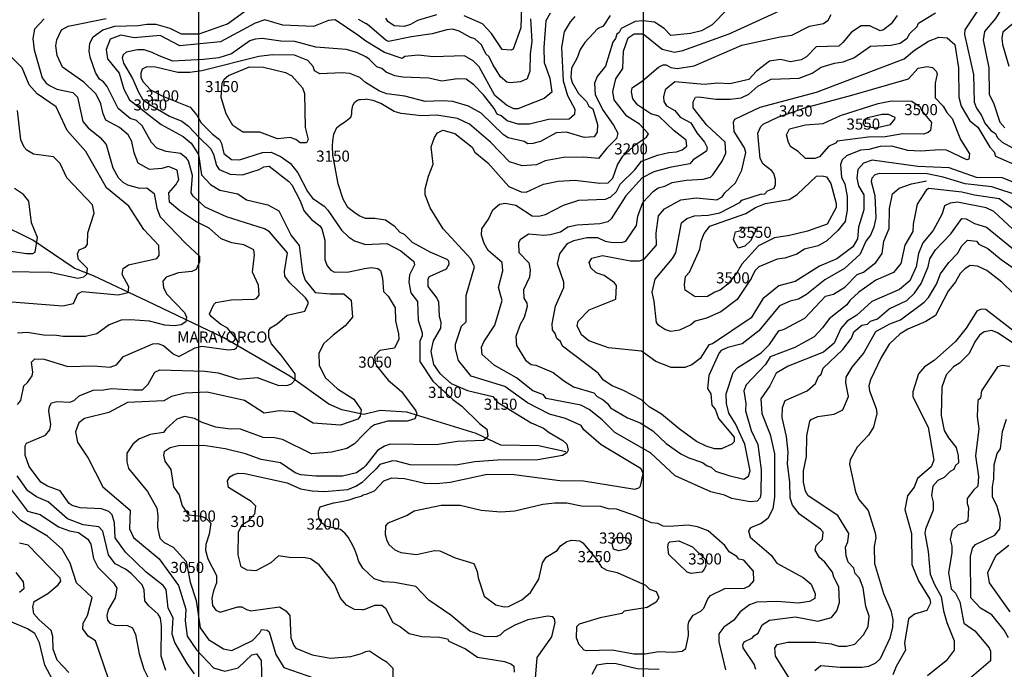
# Model space of a CAD drawing. Units: inches. Extents: x 693560 to 858820, y 9116610 to 9281858.
# Drawn here: x 774396 to 778825, y 9175307 to 9178228 of the extents above; entities that cross this region are included whole.
import ezdxf
from ezdxf.enums import TextEntityAlignment as Align

# ---------------------------------------------------------------- set-up
doc = ezdxf.new("R2010")
doc.units = ezdxf.units.IN
doc.header["$MEASUREMENT"] = 0
for name, color, linetype in [('curvas', 40, 'Continuous'), ('Grillas', 253, 'Continuous'), ('LABEL_CURVAS_SHP', 7, 'Continuous'), ('LABEL_RIOS_SHP', 7, 'Continuous')]:
    doc.layers.add(name, color=color, linetype=linetype)
doc.layers.add('rios', color=140, linetype='Continuous', lineweight=30)

msp = doc.modelspace()

# ---------------------------------------------------------------- linework, layer by layer
at = {"layer": 'curvas', "color": 33}
for points in [[(778862.47, 9178443.42), (778789.08, 9178368.54), (778762.63, 9178357.41), (778647.5, 9178182.72), (778646.56, 9178161.24), (778686.76, 9177981.08), (778688.73, 9177857.17), (778699.13, 9177829.73), (778721.57, 9177796.82), (778737.57, 9177762.8), (778764.03, 9177729.63), (778785.06, 9177715.78), (778794.27, 9177696.26), (778815.48, 9177676.87), (778927.86, 9177616.39)], [(778863.31, 9178342.17), (778821.54, 9178291.47), (778785.19, 9178232.95), (778736.19, 9178174.3), (778729.94, 9178135.54), (778755.02, 9178011.41), (778756.25, 9177892.92), (778778.2, 9177849.98), (778804.11, 9177767.67), (778827.87, 9177742.46)], [(775941.85, 9176090.69), (775954.82, 9176095.02), (775992.32, 9176109.55), (776034.72, 9176154.56), (776069.78, 9176167.49), (776127.63, 9176164.04), (776218.64, 9176144.5), (776271.73, 9176142.24), (776332.4, 9176148.92), (776499.26, 9176184.94), (776620.6, 9176183), (776825.38, 9176155.79), (776931.56, 9176154.92), (777163.12, 9176117.52), (777181.42, 9176122.12), (777188.2, 9176130.54), (777200.27, 9176187.95), (777190.98, 9176208.95), (777011.65, 9176316.74), (776934.39, 9176383.96), (776922.35, 9176403.37), (776851.47, 9176434.02), (776778.99, 9176453.64), (776680.82, 9176505.58), (776578.46, 9176579.09), (776427.6, 9176624.53), (776369.46, 9176695.87), (776356.14, 9176747.7), (776357.05, 9176769.52), (776384.2, 9176849.94), (776404.88, 9176869.67), (776404.14, 9176987.57), (776441.94, 9177116.69), (776426.14, 9177152.42), (776300.87, 9177288.06), (776242.29, 9177382.47), (776220.8, 9177440.23), (776220.53, 9177467.9), (776234.52, 9177524.82), (776256.11, 9177578.1), (776247.07, 9177656.25), (776262.19, 9177698.59), (776276.28, 9177719.21), (776299.77, 9177731.49), (776353.31, 9177716.78), (776431.93, 9177655.51), (776442.92, 9177631.68), (776501.87, 9177584.11), (776596.78, 9177478.2), (776651.24, 9177453.53), (776674.87, 9177451.74), (776752.79, 9177488.49), (776817.8, 9177502.53), (776893.64, 9177506.76), (777006.43, 9177493), (777042.52, 9177495.17), (777063.75, 9177515.76), (777084.84, 9177575.92), (777109.31, 9177613.89), (777171.19, 9177669.61), (777216.08, 9177699.94), (777223.88, 9177715.03), (777184.71, 9177757.65), (777127.89, 9177794.1), (777069.68, 9177867.82), (777064.5, 9177905.76), (777077.94, 9177962.23), (777109.13, 9178008.38), (777112.39, 9178086.56), (777132.52, 9178145.95), (777160.31, 9178164.29), (777200.59, 9178164.97), (777286.42, 9178095.02), (777341.24, 9178082.34), (777378.51, 9178090.24), (777587.18, 9178164.01), (777882.91, 9178299.8)], [(775183, 9175287), (775149, 9175333), (775094, 9175427), (775082, 9175465), (775087, 9175538), (775064, 9175582), (775056, 9175666), (775042, 9175684), (774966, 9175743), (774873, 9175833), (774826, 9175898), (774823, 9175965), (774813, 9176001), (774798, 9176016), (774764, 9176028), (774669, 9176033), (774633, 9176043), (774619, 9176053), (774578, 9176110), (774522, 9176130), (774492, 9176148), (774439, 9176219), (774421, 9176269), (774421, 9176311), (774427, 9176323), (774512, 9176359), (774532, 9176384), (774536, 9176408), (774527, 9176469), (774530, 9176489), (774540, 9176505), (774564, 9176511), (774622, 9176508), (774641, 9176516), (774664, 9176537), (774727, 9176562), (774773, 9176563), (774810, 9176569), (774908, 9176563), (774949, 9176564), (774975, 9176589), (775005, 9176643), (775027, 9176654), (775229, 9176648), (775289, 9176640), (775380, 9176612), (775464, 9176619), (775557, 9176585), (775598, 9176583), (775619, 9176590), (775636, 9176608), (775635, 9176635), (775573, 9176719), (775529, 9176771), (775517, 9176799), (775517, 9176831), (775525, 9176843), (775555, 9176860), (775599, 9176900), (775679, 9176918), (775694, 9176952), (775694, 9176960), (775682, 9176978), (775611, 9177044), (775589, 9177075), (775587, 9177095), (775601, 9177179), (775520, 9177274), (775497, 9177287), (775327, 9177341), (775230, 9177385), (775177, 9177434), (775168, 9177449), (775173, 9177528), (775155, 9177593), (775147, 9177606), (775119, 9177626), (775056, 9177635), (775013, 9177650), (774989, 9177676), (774947, 9177751), (774922, 9177775), (774894, 9177784), (774840, 9177828), (774790, 9177928), (774774, 9177948), (774756, 9177961), (774738, 9177991), (774713, 9178059), (774709, 9178087), (774712, 9178123), (774727, 9178151), (774770, 9178183), (774824, 9178199), (774930, 9178202), (774968, 9178208), (775009, 9178208), (775072, 9178190), (775122, 9178165), (775203, 9178164), (775331, 9178209), (775408, 9178265)], [(777580.29, 9178274.72), (777511.65, 9178205.12), (777463.21, 9178177.97), (777413.53, 9178165.35), (777325.75, 9178156.35), (777294.97, 9178188.41), (777251.17, 9178216.53), (777199.27, 9178223.7), (777164.47, 9178220.13), (777101.33, 9178189.14), (777092.78, 9178171.25), (777081.62, 9178162.27), (777076.93, 9178142.9), (777064.1, 9178127.23), (777031.4, 9178019.75), (776993.1, 9177973.26), (776981.68, 9177943.1), (776984.17, 9177889.6), (777020.93, 9177819.54), (777067.61, 9177753.77), (777085.98, 9177717.91), (777081, 9177693.28), (777037.49, 9177650.68), (776999.44, 9177604.07), (776933.77, 9177609.41), (776842.79, 9177608.74), (776759.94, 9177594.12), (776721.4, 9177574.89), (776656.19, 9177570.25), (776599.05, 9177588.34), (776514.03, 9177677.42), (776419.17, 9177758.5), (776366.18, 9177783.23), (776271.95, 9177798.07), (776203.47, 9177795.58), (776112.48, 9177806.94), (776081.21, 9177815.59), (776021.32, 9177851.7), (775985.81, 9177864.81), (775951.91, 9177870.85)], [(776782.11, 9178257.58), (776763.44, 9178223.17), (776753.96, 9178102.46), (776755.5, 9178035.72), (776780.55, 9177964.48), (776789.35, 9177902.74), (776755.85, 9177874.3), (776637.67, 9177826.9), (776618.71, 9177827.53), (776586.24, 9177843.06), (776533.4, 9177886.64), (776462.54, 9178015.38), (776435.42, 9178043.68), (776396.98, 9178065.8), (776256.56, 9178060.87), (776188.31, 9178069), (776128.89, 9178062.64), (776116.63, 9178053.65), (776037.45, 9178080.6), (775953.38, 9178130.9)], [(776653.87, 9178284.09), (776649.98, 9178190.81), (776615.81, 9178096.06), (776607.44, 9178091.49), (776566.65, 9178094.32), (776517.94, 9178165.9), (776477.44, 9178209.17), (776395.59, 9178245.01)], [(778884.08, 9177362.57), (778801.73, 9177422.4), (778691.14, 9177439.11), (778633.11, 9177453.04), (778485.88, 9177468.52), (778474.17, 9177460.85), (778433.31, 9177398.47), (778415.25, 9177308.77), (778413.22, 9177275.91), (778377.59, 9177214.83), (778359.17, 9177131.79), (778326.04, 9177090.6), (778246.68, 9177057.01), (778170.8, 9177002.38), (778129.88, 9176965.44), (778115.91, 9176945.33), (778037.49, 9176882.98), (778007.73, 9176842.27), (777969.58, 9176802.37), (777882.13, 9176753.86), (777771.52, 9176712), (777751.38, 9176677.6), (777663.89, 9176586.47), (777652.87, 9176559.61), (777662.6, 9176502.15), (777661.21, 9176469.24), (777686.71, 9176380.92), (777715.9, 9176317.86), (777730.97, 9176204.15), (777730.45, 9176097.77), (777726.29, 9176077.2), (777713.87, 9176063.05), (777682.18, 9176059.5), (777599.11, 9176074.44), (777565.91, 9176089.23), (777505.45, 9176105.54), (777345.11, 9176177.09), (777233.02, 9176279.69), (777073.61, 9176371.59), (777016.26, 9176427.87), (776957.76, 9176474.94), (776920.09, 9176494.74), (776763.72, 9176523.82), (776752.12, 9176541.22), (776704.69, 9176559.72), (776631.22, 9176617.42), (776530.38, 9176675.03), (776475.96, 9176722.19), (776474.12, 9176755.04), (776483.41, 9176779.92), (776534.01, 9176854.53), (776566.44, 9176964.6), (776550.16, 9177023.27), (776570.2, 9177098.67), (776565.85, 9177136.09), (776503.87, 9177189.45), (776485.35, 9177222.05), (776472.99, 9177258.66), (776474.61, 9177287.27), (776504.66, 9177330.42), (776524.87, 9177373.34), (776554.26, 9177398.07), (776579.8, 9177403.65), (776627.55, 9177394.51), (776701.65, 9177346.24), (776731.77, 9177344.35), (776761.01, 9177352.11), (776843.02, 9177394.35), (776911.39, 9177415.91), (777031.16, 9177420.8), (777055.91, 9177432.15), (777080.79, 9177455.41), (777097.54, 9177489), (777162.45, 9177552.91), (777192.99, 9177591.38), (777265.41, 9177618.96), (777315.7, 9177631.27), (777351.28, 9177633.63), (777375.6, 9177643.17), (777396.7, 9177658.88), (777394.75, 9177686.32), (777339.43, 9177729.04), (777270.37, 9177794.53), (777234.89, 9177804.27), (777176.33, 9177843.24), (777154.19, 9177872.71), (777148.01, 9177903), (777150.98, 9177921.23), (777197.02, 9177953.3), (777269.35, 9178014.35), (777290.75, 9178024.36), (777304.71, 9178025.64), (777324.94, 9178012.39), (777353.57, 9178008.28), (777429.53, 9178020.41), (777645.06, 9178113.17), (777816.24, 9178151.37), (777869.47, 9178158.29), (777948.93, 9178198.76), (778011.43, 9178210.29), (778032.66, 9178225.35), (778046.34, 9178252.2)], [(778900, 9177433.55), (778768.87, 9177477.05), (778648.75, 9177490.11), (778550.28, 9177520.15), (778477.73, 9177534.4), (778264.15, 9177536.63), (778242.75, 9177531.03), (778229.65, 9177514.82), (778226.67, 9177499.75), (778242.47, 9177437.36), (778246.8, 9177337.71), (778237.45, 9177294.54), (778222.4, 9177258.85), (778201.93, 9177232.16), (778175.89, 9177174.34), (778105.94, 9177108.8), (778017.63, 9177058.58), (777935.85, 9176992.62), (777898.56, 9176971.13), (777862.37, 9176962.7), (777813.87, 9176940.79), (777720.17, 9176828.14), (777646.45, 9176770.54), (777581.17, 9176754.47), (777551.71, 9176739.67), (777543.04, 9176729.33), (777496.12, 9176627.7), (777489.57, 9176569.05), (777504.24, 9176545.13), (777509.23, 9176493.95), (777524.06, 9176475.97), (777539.44, 9176434.28), (777610.58, 9176350.72), (777609.72, 9176330.26), (777598.97, 9176318.74), (777553.55, 9176298.59), (777521.53, 9176297.6), (777483.35, 9176310.33), (777439.9, 9176331.79), (777362.1, 9176387.76), (777282.98, 9176454.2), (777228.05, 9176487.39), (777193.46, 9176518.64), (777112.24, 9176561.25), (777060.98, 9176582.22), (777021.86, 9176607.09), (776997.95, 9176638.5), (776837.29, 9176760.56), (776828.65, 9176780.61), (776812.39, 9176794.37), (776805.29, 9176816.89), (776792.52, 9176833.86), (776791.36, 9176860.55), (776806.3, 9176939.3), (776844.03, 9177023.48), (776843.7, 9177048.25), (776815.6, 9177129.9), (776825.74, 9177174.49), (776860.49, 9177221.68), (776889.25, 9177235.09), (776947.93, 9177249.18), (776994.63, 9177248.25), (777029.63, 9177232.28), (777055.62, 9177227.25), (777103.02, 9177226.8), (777123.06, 9177231.53), (777170.24, 9177302.8), (777176.86, 9177345.02), (777198.73, 9177406.36), (777246.18, 9177455.61), (777268.5, 9177472.14), (777298.77, 9177478.78), (777331.23, 9177496.03), (777394.23, 9177506.59), (777471.05, 9177510.56), (777503.54, 9177520.07), (777514.66, 9177529.88), (777556.16, 9177592.29), (777571.83, 9177627.73), (777568.75, 9177676.77), (777487.59, 9177753.84), (777425.8, 9177831.71), (777425.48, 9177859.36), (777435.64, 9177879.19), (777450.66, 9177881.17), (777526.98, 9177871.14), (777591.57, 9177871.36), (777642.01, 9177876.98), (777676.24, 9177893.6), (777716.29, 9177929.32), (777775.71, 9177959.99), (777902.37, 9177965.83), (777961.08, 9177987.01), (778001.16, 9178014.07), (778061.13, 9178032.86), (778100.19, 9178038.39), (778148.83, 9178057.27), (778223.29, 9178108.95), (778315.12, 9178113.17), (778356.87, 9178123.28), (778387.44, 9178144.57), (778399.51, 9178165.66), (778432.62, 9178197.26), (778439.57, 9178212.43), (778515.58, 9178259.11)], [(774507, 9178232), (774463, 9178185), (774456, 9178143), (774461, 9178092), (774498, 9177967), (774516, 9177943), (774534, 9177930), (774564, 9177915), (774635, 9177901), (774657, 9177880), (774681, 9177771), (774705, 9177742), (774758, 9177699), (774785, 9177667), (774816, 9177562), (774839, 9177518), (774860, 9177498), (774882, 9177485), (774935, 9177471), (774969, 9177472), (775002, 9177446), (775013, 9177380), (775029, 9177341), (775143, 9177221), (775205, 9177165), (775205, 9177139), (775190, 9177105), (775170, 9177095), (775111, 9177089), (775055, 9177070), (775041, 9177052), (775044, 9177023), (775057, 9176996), (775138, 9176912), (775146, 9176890), (775143, 9176870), (775122, 9176856), (775092, 9176852), (775050, 9176854), (774980, 9176872), (774894, 9176879), (774853, 9176877), (774799, 9176856), (774744, 9176816), (774692, 9176803), (774592, 9176803), (774562, 9176808), (774504, 9176810), (774432, 9176821), (774386, 9176818)], [(774387, 9176498), (774401, 9176515), (774415, 9176582), (774432, 9176597), (774453, 9176627), (774455, 9176643), (774450, 9176688), (774464, 9176703), (774506, 9176702), (774613, 9176669), (774729, 9176671), (774803, 9176665), (774832, 9176676), (774864, 9176713), (774995, 9176770), (775018, 9176772), (775043, 9176763), (775087, 9176726), (775112, 9176713), (775185, 9176752), (775216, 9176760), (775336, 9176743), (775362, 9176747), (775372, 9176753), (775378, 9176765), (775377, 9176781), (775369, 9176796), (775330, 9176842), (775301, 9176857), (775257, 9176894), (775250, 9176905), (775269, 9176948), (775278, 9176956), (775348, 9176968), (775450, 9176971), (775461, 9176975), (775474, 9176989), (775470, 9177034), (775443, 9177092), (775452, 9177171), (775449, 9177193), (775405, 9177216), (775350, 9177224), (775302, 9177243), (775248, 9177291), (775188, 9177321), (775116, 9177368), (775071, 9177407), (775067, 9177449), (775099, 9177485), (775112, 9177510), (775105, 9177552), (775066, 9177568), (775036, 9177559), (774980, 9177554), (774930, 9177583), (774912, 9177629), (774901, 9177680), (774884, 9177711), (774846, 9177743), (774784, 9177776), (774772, 9177804), (774762, 9177850), (774740, 9177893), (774685, 9177947), (774589, 9178014), (774565, 9178067), (774559, 9178110), (774564, 9178138), (774585, 9178183), (774614, 9178199), (774786, 9178233)], [(775953, 9178131), (775918, 9178159), (775815, 9178228), (775785, 9178225), (775718, 9178197), (775580, 9178203), (775499, 9178227), (775455, 9178212), (775300, 9178129), (775116, 9178110), (775028, 9178157), (774912, 9178147), (774851, 9178158), (774804, 9178140), (774785, 9178094), (774791, 9178052), (774844, 9177987), (774865, 9177915), (774891, 9177868), (775033, 9177757), (775132, 9177703), (775168, 9177673), (775200, 9177622), (775214, 9177531), (775255, 9177487), (775297, 9177462), (775377, 9177445), (775417, 9177418), (775512, 9177396), (775562, 9177369), (775618, 9177257), (775653, 9177213), (775668, 9177092), (775680, 9177057), (775725, 9177001), (775793, 9176995), (775854, 9176996), (775887, 9176967), (775894, 9176890), (775861, 9176851), (775807, 9176810), (775764, 9176772), (775742, 9176728), (775743, 9176674), (775770, 9176619), (775826, 9176568), (775900, 9176521), (775933, 9176474), (775928, 9176445), (775918, 9176432), (775840, 9176405), (775717, 9176414), (775630, 9176465), (775565, 9176469), (775496, 9176459), (775407, 9176516), (775239, 9176553), (775141, 9176548), (775080, 9176534), (775045, 9176514), (774881, 9176506), (774797, 9176461), (774688, 9176434), (774663, 9176415), (774648, 9176375), (774656, 9176328), (774704, 9176256), (774770, 9176127), (774894, 9176022), (774891, 9175938), (774908, 9175899), (775024, 9175803), (775111, 9175684), (775144, 9175577), (775140, 9175524), (775150, 9175456), (775191, 9175395), (775268, 9175314), (775319, 9175298), (775379, 9175314), (775441, 9175372), (775462, 9175377), (775483, 9175347), (775486, 9175239)], [(775919, 9178230), (775954, 9178211)], [(777051.64, 9178246.9), (777021.46, 9178198.53), (776994.97, 9178186.37), (776938.75, 9178125.61), (776917.3, 9178094.7), (776904.2, 9178057.18), (776877.67, 9178010.26), (776874.96, 9177967.65), (776880.84, 9177946.27), (776910.15, 9177896.56), (776945.87, 9177860.45), (776956.84, 9177839.53), (776974.6, 9177827.33), (776994.9, 9177756.93), (776993.86, 9177722.25), (776979.49, 9177700.78), (776935.11, 9177698.01), (776855.65, 9177722.26), (776809.24, 9177719.2), (776738.94, 9177680.97), (776704.33, 9177670.89), (776682.56, 9177670.56), (776664.85, 9177679.63), (776594.18, 9177696.49), (776571.94, 9177709.97), (776471.41, 9177807.75), (776414.83, 9177839.53), (776344.55, 9177859.81), (776298.21, 9177863.55), (776220.35, 9177860.18), (776128.73, 9177884.57), (776047.19, 9177894.86), (776014.06, 9177907.43), (775952.34, 9177945.42)], [(776893.18, 9178242.31), (776871.75, 9178219.18), (776845.16, 9178174.16), (776833.25, 9178102.44), (776840.48, 9177953.52), (776861.05, 9177887.58), (776893.31, 9177825.53), (776892.02, 9177802.01), (776867.31, 9177780.77), (776774.53, 9177779.39), (776688.78, 9177758.2), (776638.3, 9177758.64), (776588.37, 9177773.81), (776562.65, 9177795.82), (776544.55, 9177802.58), (776530.44, 9177828.92), (776482.73, 9177889.86), (776439.16, 9177934.91), (776405.08, 9177960.25), (776365.77, 9177961.82), (776295.2, 9177951.99), (776236.33, 9177965.3), (776120.04, 9177970.37), (776084.04, 9177975.94), (776045.39, 9177992.05), (776024.7, 9178009.28), (776002.04, 9178016.37), (775967.63, 9178050.78), (775952.99, 9178061.09)], [(776693.92, 9178231.39), (776700.23, 9178129.76), (776692.98, 9178075.17), (776691.39, 9177996.28), (776678.36, 9177962.68), (776648.42, 9177948.24), (776601.99, 9177943.52), (776587, 9177946.43), (776559.49, 9177971.27), (776523.9, 9178026.61), (776507.6, 9178061.24), (776492.3, 9178074.81), (776473.51, 9178114.67), (776443.64, 9178141.65), (776423.61, 9178147.54), (776372.84, 9178176.75), (776342.65, 9178184.78), (776317.45, 9178183.03), (776251.64, 9178163.94), (776157.99, 9178151.48), (776055.79, 9178129.59), (776043.75, 9178135.53), (775961.52, 9178206.49), (775953.83, 9178210.95)], [(776271.81, 9178249.53), (776186.07, 9178224.95), (776153.95, 9178205.91), (776125.34, 9178197.9), (776080.69, 9178200.95), (776051.78, 9178220.65), (776043.03, 9178234.32)], [(778342.52, 9178247.31), (778315.28, 9178209.21), (778281.07, 9178181.84), (778267.01, 9178177.34), (778220.58, 9178200.41), (778181.13, 9178199.76), (778136.99, 9178172.22), (778099.15, 9178125.33), (778080.93, 9178109.59), (777979.16, 9178106.35), (777935.57, 9178061.58), (777910.85, 9178046.91), (777862.68, 9178038.65), (777818.92, 9178048.8), (777768.36, 9178041.15), (777709.64, 9177996.28), (777676.09, 9177959.62), (777591.14, 9177939.43), (777535.59, 9177942.55), (777474.92, 9177936.23), (777342.38, 9177948.87), (777299.48, 9177913.3), (777292.34, 9177881.09), (777293.97, 9177859.54), (777305.72, 9177841.43), (777342.38, 9177819.94), (777367.53, 9177790.32), (777414.79, 9177763.99), (777442.3, 9177718.55), (777476.9, 9177676.76), (777487.77, 9177654.05), (777485.77, 9177636.56), (777425.81, 9177597.47), (777410.15, 9177580.11), (777321.11, 9177564.04), (777248.84, 9177543.75), (777195.73, 9177516.91), (777123.4, 9177436.06), (777056.21, 9177332.66), (777041.29, 9177318.63), (777005.17, 9177310.62), (776903.53, 9177304.72), (776861.55, 9177294.84), (776828.96, 9177272.78), (776782.11, 9177259.98), (776754.41, 9177257.43), (776684.31, 9177263.42), (776647.86, 9177237.36), (776639.96, 9177224.74), (776641.73, 9177180.41), (776685.74, 9177134.07), (776692.52, 9177103.87), (776690.07, 9177069.59), (776662.59, 9177012.59), (776663.29, 9176975.75), (776677.77, 9176953.98), (776678.47, 9176938.87), (776665.39, 9176888.28), (776647.09, 9176856.65), (776628.39, 9176803.61), (776631.5, 9176763.45), (776672.1, 9176697.21), (776697.64, 9176677.58), (776718.01, 9176673.83), (776796.56, 9176641.58), (776842.07, 9176605.49), (776887.58, 9176577.43), (776978.58, 9176549.3), (776993.31, 9176533.3), (777020.93, 9176518.57), (777040.9, 9176501.53), (777053.83, 9176482.46), (777130.27, 9176437.08), (777186.66, 9176415.53), (777244.53, 9176378.57), (777304.38, 9176321.9), (777370.04, 9176275.45), (777406.34, 9176257.52), (777467.01, 9176236.51), (777488.24, 9176221.76), (777506.44, 9176216.47), (777526.25, 9176197.32), (777585.33, 9176177.6), (777654.03, 9176162.29), (777674.61, 9176174.75), (777681.14, 9176198.8), (777657.29, 9176319.58), (777615.57, 9176410.09), (777586.44, 9176459.21), (777575.81, 9176501.52), (777573.27, 9176544.85), (777605.72, 9176641.86), (777626.57, 9176664.62), (777731.71, 9176729.94), (777769.31, 9176767.91), (777810.47, 9176828.84), (777835.51, 9176836.73), (777927.87, 9176886.15), (778020.85, 9176984.27), (778056.11, 9176993.37), (778107.45, 9177024.8), (778163.78, 9177081.59), (778191.66, 9177092.83), (778246.75, 9177135.62), (778275.61, 9177176.95), (778282.5, 9177232.34), (778306.69, 9177288.34), (778308.39, 9177379.21), (778322.17, 9177444.29), (778352.35, 9177469.8), (778408.2, 9177489.39), (778474.97, 9177503.3)], [(778864.04, 9178211.24), (778818.15, 9178171.98), (778813.73, 9178146.7), (778816.49, 9178116.19), (778845.33, 9178019.04)], [(775953, 9178061), (775913, 9178080), (775865, 9178094), (775728, 9178105), (775634, 9178130), (775571, 9178132), (775487, 9178144), (775455, 9178141), (775432, 9178133), (775349, 9178074), (775292, 9178057), (775223, 9178049), (775086, 9178042), (775024, 9178065), (774993, 9178081), (774956, 9178092), (774927, 9178093), (774875, 9178082), (774862, 9178070), (774858, 9178057), (774863, 9178033), (774904, 9177963), (774931, 9177902), (774949, 9177871), (774984, 9177845), (775071, 9177795), (775126, 9177772), (775156, 9177750), (775203, 9177698), (775255, 9177649), (775268, 9177624), (775281, 9177573), (775294, 9177554), (775343, 9177533), (775399, 9177531), (775474, 9177554), (775494, 9177567), (775518, 9177569), (775607, 9177500), (775620, 9177485), (775657, 9177416), (775676, 9177367), (775709, 9177330), (775746, 9177301), (775755, 9177288), (775769, 9177237), (775769, 9177148), (775780, 9177121), (775796, 9177101), (775812, 9177092), (775877, 9177094), (775948, 9177109)], [(778925.51, 9177472.57), (778816.08, 9177516.4), (778700.21, 9177518.36), (778577.01, 9177561.79), (778435.51, 9177568.49), (778229.91, 9177596.34), (778191.82, 9177583.56), (778165.61, 9177554.74), (778161.04, 9177515.3), (778168.74, 9177480.69), (778192.45, 9177440.1), (778193.7, 9177372.51), (778169.7, 9177294.72), (778164.56, 9177242.22), (778143.88, 9177206.28), (778071.19, 9177152.47), (777993.62, 9177119.43), (777884.62, 9177050.89), (777811.34, 9177030.55), (777739.17, 9176972.95), (777685.96, 9176886.77), (777512.22, 9176770.5), (777495.92, 9176766.52), (777456.5, 9176705.12), (777419.13, 9176676.17), (777387.88, 9176664.69), (777326.59, 9176663.97), (777257.06, 9176691.55), (777193.08, 9176737.25), (777044.26, 9176751.98), (776955.52, 9176783.89), (776923.99, 9176810.43), (776904.37, 9176851.93), (776908.39, 9176871.93), (776958, 9176923.21), (777077.87, 9176971.37), (777081.05, 9177031.99), (777071.87, 9177045.08), (777025.73, 9177077.94), (776989, 9177089.84), (776964.5, 9177112.49), (776958.11, 9177135.46), (776970.45, 9177155.29), (777017.82, 9177167.45), (777143.95, 9177143.63), (777184.67, 9177143.69), (777205.47, 9177151.07), (777260.2, 9177214.57), (777258.97, 9177268.44), (777269.85, 9177346.53), (777296.81, 9177377.95), (777369.32, 9177417.5), (777439.71, 9177427.06), (777532.62, 9177417.97), (777556, 9177431.25), (777567.46, 9177449.36), (777615.47, 9177494.54), (777644.91, 9177551.88), (777663.05, 9177631.16), (777656.44, 9177651.32), (777609.83, 9177725.47), (777606.69, 9177766.61), (777613.37, 9177780.67), (777726.99, 9177834.5), (777980.4, 9177901.94), (778374.99, 9178052.19), (778420.31, 9178090.64), (778484.02, 9178131.65), (778529.95, 9178149.86), (778567.84, 9178146.57), (778602.27, 9178116.22), (778618.48, 9178011.42), (778619.71, 9177879.04), (778631.35, 9177838.67), (778669.44, 9177773.95), (778705.69, 9177744.15), (778760.2, 9177654.4), (778779.6, 9177634.13), (778785.68, 9177614.4), (778870.2, 9177577.03)], [(774342, 9176961), (774590, 9176941), (774639, 9176952), (774658, 9176995), (774678, 9177006), (774840, 9176991), (774885, 9177001), (774887, 9177027), (774858, 9177082), (774862, 9177109), (774886, 9177126), (775013, 9177154), (775024, 9177168), (775022, 9177213), (774955, 9177285), (774887, 9177390), (774787, 9177472), (774694, 9177635), (774610, 9177730), (774560, 9177836), (774475, 9177894), (774439, 9177935), (774407, 9178011), (774342, 9178078)], [(775952, 9177945), (775926, 9177968), (775882, 9177986), (775847, 9177989), (775746, 9177984), (775722, 9177998), (775716, 9178017), (775693, 9178044), (775632, 9178068), (775533, 9178070), (775472, 9178063), (775215, 9177998), (775161, 9177991), (775108, 9177991), (775008, 9178015), (774969, 9178016), (774947, 9178006), (774941, 9177988), (774942, 9177968), (774952, 9177948), (774985, 9177913), (775044, 9177882), (775163, 9177834), (775193, 9177799), (775212, 9177765), (775263, 9177714), (775295, 9177689), (775304, 9177672), (775315, 9177626), (775349, 9177599), (775385, 9177598), (775488, 9177631), (775527, 9177633), (775573, 9177611), (775614, 9177581), (775647, 9177540), (775691, 9177456), (775714, 9177425), (775766, 9177389), (775783, 9177372), (775844, 9177282), (775875, 9177251), (775902, 9177233), (775948, 9177218)], [(775949, 9177336), (775926, 9177345), (775906, 9177358), (775873, 9177384), (775851, 9177421), (775829, 9177490), (775812, 9177580), (775805, 9177619), (775803, 9177659), (775805, 9177683), (775810, 9177713), (775823, 9177743), (775843, 9177759), (775858, 9177768), (775873, 9177779), (775886, 9177790), (775891, 9177805), (775891, 9177818), (775893, 9177834), (775895, 9177842), (775902, 9177855), (775913, 9177864), (775924, 9177869), (775930, 9177869), (775952, 9177871)], [(774346, 9177095), (774533, 9177093), (774658, 9177066), (774685, 9177072), (774699, 9177083), (774701, 9177109), (774661, 9177149), (774656, 9177175), (774664, 9177193), (774692, 9177205), (774701, 9177219), (774703, 9177269), (774732, 9177358), (774724, 9177396), (774609, 9177517), (774579, 9177581), (774548, 9177612), (774459, 9177624), (774429, 9177642), (774416, 9177655), (774402, 9177688), (774387, 9177820)], [(774347, 9177188), (774427, 9177176), (774456, 9177176), (774466, 9177182), (774477, 9177249), (774450, 9177314), (774438, 9177412), (774413, 9177442), (774373, 9177469)], [(778863.49, 9177286.05), (778777.48, 9177365.27), (778742.58, 9177381.27), (778613.65, 9177408.24), (778581.49, 9177402.86), (778555.69, 9177390.37), (778544.95, 9177355.32), (778504.67, 9177280.44), (778457.7, 9177224.79), (778438.9, 9177176.54), (778428.19, 9177117.13), (778399.99, 9177053.2), (778353.43, 9177014.66), (778229.22, 9176960.08), (778162.02, 9176899.33), (778118.5, 9176871.9), (778089.67, 9176838.72), (778059.73, 9176773.94), (778011.32, 9176733), (777852.19, 9176669.35), (777799.34, 9176638.69), (777770.62, 9176581.84), (777729.81, 9176523.66), (777734.35, 9176457.39), (777771.9, 9176362.17), (777790.87, 9176275.31), (777791.49, 9176080.2), (777783.97, 9176027.98), (777761.69, 9175984.94), (777730.99, 9175962.62), (777683.6, 9175943.57), (777674.19, 9175929.55), (777681.45, 9175900.37), (777776.78, 9175819.86), (777801.61, 9175784.56), (777920.9, 9175720.22), (777956.75, 9175688.88), (777974.68, 9175646.48), (777973.2, 9175625.76), (777948.76, 9175612.32), (777898.11, 9175603.74), (777803.02, 9175610.89), (777712.42, 9175608.84), (777679.1, 9175597.3), (777637.58, 9175565.45), (777609.09, 9175527.59), (777562.95, 9175495.98), (777540.2, 9175465.65), (777540.26, 9175430.14), (777570.65, 9175304.06)], [(775948.89, 9177335.68), (775994.43, 9177336.15), (776042.3, 9177327.59), (776080.86, 9177300.42), (776106.71, 9177272.5), (776125.78, 9177263.86), (776162.04, 9177227.36), (776241.55, 9177184.69), (776318.29, 9177151.84), (776325.7, 9177143.27), (776327.11, 9177127.07), (776314.07, 9177106.39), (776238.71, 9177072.19), (776232.56, 9177060.97), (776231.91, 9177028.64), (776272.91, 9176976.3), (776280.65, 9176958.75), (776283.38, 9176895.04), (776290.41, 9176867.74), (776288.53, 9176840.44), (776255.68, 9176783.42), (776245.82, 9176736.65), (776257.68, 9176678.17), (776285.99, 9176637.09), (776337.73, 9176592.75), (776410.65, 9176561.11), (776523.76, 9176533.37), (776544.76, 9176507.86), (776696.29, 9176415.04), (776752.41, 9176390.64), (776777.73, 9176371.06), (776838.62, 9176336.24), (776856.98, 9176318.88), (776862.96, 9176291.64), (776857.9, 9176280.28), (776837.25, 9176268.88), (776726.75, 9176248.66), (776544.77, 9176247.81), (776443.74, 9176239.26), (776357.36, 9176225.47), (776153.12, 9176225.63), (776091.52, 9176242.89), (776072.79, 9176243.65), (776015.76, 9176227.87), (775999.86, 9176208.48), (775962.01, 9176171.83), (775942.2, 9176152.47)], [(777707.68, 9175305.11), (777699.87, 9175329.53), (777650.2, 9175402.9), (777648.94, 9175416.97), (777654.68, 9175429.85), (777692.5, 9175448.72), (777698.44, 9175457.81), (777717.8, 9175469.44), (777735.72, 9175506.78), (777768.49, 9175527.04), (777885.39, 9175541.97), (777985.54, 9175523.88), (778047.27, 9175539.48), (778071.51, 9175570.33), (778083.6, 9175607.4), (778080.22, 9175677.51), (778058.06, 9175720.96), (778052.19, 9175742.9), (778016.99, 9175788.05), (777993.36, 9175810.1), (777974.4, 9175842.97), (777978.94, 9175862.8), (778007.92, 9175891.35), (778010.28, 9175922.78), (777997.53, 9175937.42), (777903.85, 9176004.96), (777871.56, 9176044.44), (777861.9, 9176078.07), (777860.38, 9176150.27), (777849.89, 9176230.28), (777852.14, 9176283.4), (777844.74, 9176353.44), (777826, 9176439.82), (777826.84, 9176484.2), (777838.54, 9176514.95), (777938.25, 9176559.56), (777975.35, 9176592.21), (777989.21, 9176623.65), (778000.93, 9176634.61), (778009.87, 9176660.46), (778099.08, 9176745.08), (778136.93, 9176795.58), (778148.2, 9176825.1), (778184.51, 9176853.88), (778209.51, 9176859.27), (778223.42, 9176872.53), (778254.81, 9176882.68), (778306.71, 9176927.21), (778386.59, 9176965.56), (778420.66, 9176997.87), (778451.68, 9177041.83), (778481.87, 9177116.64), (778490.27, 9177151.94), (778515.31, 9177193.02), (778584.4, 9177265.05), (778634.11, 9177334.27), (778653.35, 9177333.18), (778690.89, 9177312.06), (778744.43, 9177295.28), (778898.99, 9177168.48)], [(777881.22, 9175228.89), (777795.61, 9175365.87), (777792.65, 9175401.29), (777803.96, 9175418.17), (777851.05, 9175428.72), (777977.93, 9175428.96), (778046.37, 9175420.58), (778079.56, 9175410.45), (778114.93, 9175411.02), (778152, 9175419.51), (778191.79, 9175461.08), (778213.19, 9175499.75), (778216.82, 9175544.99), (778201.47, 9175589.63), (778190.39, 9175672.57), (778174.12, 9175715.93), (778153.56, 9175737.23), (778147.88, 9175761.2), (778122.93, 9175788.61), (778113.4, 9175817.25), (778111.32, 9175855.65), (778121.33, 9175879.5), (778125.82, 9175917.35), (778075.52, 9175997.81), (777942.8, 9176086.93), (777930.49, 9176107.74), (777921.64, 9176148.32), (777921.4, 9176198.64), (777935.63, 9176263.98), (777936.8, 9176356.12), (777949.52, 9176423.09), (777955.66, 9176430.24), (777986.41, 9176444.02), (778059.28, 9176454.18), (778098.18, 9176473.09), (778124.22, 9176533.34), (778112.13, 9176594.75), (778113.09, 9176620.29), (778140.39, 9176665.68), (778192.32, 9176727.37), (778246.76, 9176825.13), (778309.66, 9176860.77), (778357.41, 9176878.23), (778464.04, 9176957.68), (778484.08, 9176979.46), (778519.2, 9177038.76), (778537.17, 9177085.58), (778575.73, 9177136.77), (778614.64, 9177177.17), (778634.23, 9177210.67), (778659.38, 9177236.32), (778699.57, 9177232.76), (778710.27, 9177219.1), (778751.2, 9177199.49), (778810.22, 9177149.06), (778860.69, 9177115.09)], [(775948.22, 9177217.75), (776047.98, 9177221.59), (776110.25, 9177188.74), (776169.82, 9177140.85), (776171.86, 9177125.35), (776149.93, 9177080.26), (776146.67, 9177048.43), (776156.33, 9176999.79), (776185.71, 9176960.67), (776188.9, 9176877.39), (776206.43, 9176819.76), (776206.28, 9176806.19), (776196.01, 9176782.51), (776195.46, 9176690.26), (776255.18, 9176602.19), (776344.57, 9176519.52), (776385.03, 9176490.29), (776464.33, 9176412.8), (776498.16, 9176387.32), (776502.36, 9176356.13), (776494.84, 9176344.53), (776481.82, 9176336.12), (776365.48, 9176331.24), (776268.99, 9176316.5), (776062.61, 9176319.5), (776037.88, 9176310.67), (776005.73, 9176291), (775951.74, 9176221.02), (775942.54, 9176212.53)], [(775947.61, 9177109.46), (775978.54, 9177114.32), (776007.86, 9177108.78), (776018.83, 9177100.32), (776028.07, 9177066.08), (776033.17, 9177005.01), (776053.26, 9176984.71), (776084.94, 9176931.87), (776086.47, 9176873.84), (776100.12, 9176815.79), (776100.99, 9176790.65), (776081.92, 9176750.84), (776016.91, 9176740.23), (775992.41, 9176715.08), (775995.09, 9176686.99), (776003.12, 9176669.66), (776054.03, 9176607.15), (776113.87, 9176555.81), (776178.3, 9176469.61), (776182.77, 9176456.03), (776173.35, 9176433.37), (776139.54, 9176423.18), (776051.82, 9176421.97), (775992.09, 9176406.66), (775973.57, 9176393.44), (775943.38, 9176362.12)], [(778867.11, 9176994.76), (778813.49, 9177048.25), (778746.74, 9177100.5), (778704.69, 9177119.44), (778671.99, 9177122.05), (778647.05, 9177107.87), (778626.68, 9177086.08), (778605.39, 9177049.92), (778572.09, 9177007.04), (778515.7, 9176897.58), (778472.56, 9176870.62), (778390.88, 9176836.72), (778355.83, 9176815.95), (778306.86, 9176768.15), (778270.48, 9176709.07), (778223.39, 9176607.82), (778215.89, 9176580.91), (778219.04, 9176559), (778248.13, 9176479.76), (778251.05, 9176456.91), (778236.11, 9176395.56), (778214.22, 9176359.09), (778163.04, 9176306.35), (778131.26, 9176248.93), (778128.84, 9176228.77), (778155.19, 9176105.41), (778170.66, 9176070.97), (778212.63, 9176020.88), (778244.13, 9175919.7), (778247.22, 9175897.22), (778240.18, 9175859.25), (778240.5, 9175782.97), (778282.25, 9175647.08), (778314.09, 9175570.56), (778323, 9175528.82), (778322.63, 9175495.98), (778310.62, 9175446.69), (778266.56, 9175353.87), (778244.99, 9175335.03), (778213.92, 9175319.95), (778185.36, 9175315.55), (778085.89, 9175315.36), (777999.79, 9175322.36), (777972.77, 9175300.05)], [(778970.04, 9176748.29), (778741.44, 9176924.35), (778720.54, 9176926.31), (778702.02, 9176917.77), (778653.88, 9176840.17), (778604.91, 9176781.09), (778509.87, 9176695.42), (778466.2, 9176666.54), (778439.09, 9176635.57), (778413.96, 9176554.29), (778414.15, 9176532.1), (778482.08, 9176395.11), (778507.2, 9176246.83), (778496.66, 9176217.37), (778434.49, 9176164.81), (778418.72, 9176126.11), (778389.57, 9176086.5), (778376.94, 9176025.1), (778408.04, 9175917.64), (778409.11, 9175778.6), (778438.95, 9175705.3), (778489.57, 9175622.45), (778492.81, 9175603.92), (778475.96, 9175571.7), (778420.74, 9175553.92), (778394.29, 9175533.35), (778376.21, 9175423.84), (778379.82, 9175393.24), (778337.81, 9175319.65), (778323.9, 9175281.17)], [(778945.54, 9176719.44), (778793.93, 9176820.24), (778768.38, 9176829.96), (778735.03, 9176824.89), (778713.09, 9176808.94), (778692.6, 9176779.8), (778666.08, 9176727.47), (778624.05, 9176683), (778596.19, 9176667.18), (778562.83, 9176630.66), (778544.31, 9176574.97), (778541.08, 9176447.57), (778554.85, 9176380.34), (778573.25, 9176348.01), (778607.81, 9176304.32), (778617.8, 9176267.06), (778618.66, 9176235.69), (778605.49, 9176222.52), (778597.58, 9176205.12), (778581.68, 9176196.96), (778553.88, 9176169.44), (778525.87, 9176155.87), (778503.36, 9176130.09), (778497.73, 9176088.1), (778505.03, 9176057.9), (778504.22, 9176023.06), (778469.78, 9175937.33), (778467.58, 9175919.58), (778482.85, 9175836.16), (778491.22, 9175734.21), (778511.13, 9175687.83), (778541.33, 9175634.64), (778551.89, 9175569.07), (778566.61, 9175517.1), (778598.69, 9175435.37), (778599.56, 9175393.33), (778563.78, 9175344.88), (778479.12, 9175277.06)], [(778850.31, 9176668.48), (778814.75, 9176672.65), (778794.77, 9176666.24), (778722.39, 9176559.05), (778717.27, 9176526.1), (778706.18, 9176515.72), (778702.78, 9176444.24), (778710.04, 9176388.66), (778694.92, 9176267.31), (778709.28, 9176173.81), (778705.89, 9176129.55), (778688.13, 9176113.82), (778657.85, 9176074.55), (778657.26, 9176052.84), (778664.56, 9176034.04), (778660.57, 9175974.95), (778648.78, 9175965.57), (778617.52, 9175956.03), (778589.99, 9175930.82), (778581.5, 9175891.07), (778588.45, 9175859.91), (778588.24, 9175832.04), (778574.19, 9175741.03), (778586.57, 9175669.22), (778605, 9175649.66), (778625.39, 9175609.75), (778642.35, 9175514.78), (778691.75, 9175480.19), (778756.49, 9175403.42), (778762.76, 9175388.81), (778762.96, 9175344.93), (778667.59, 9175264.51)], [(775943, 9176362), (775903, 9176321), (775868, 9176299), (775801, 9176283), (775709, 9176276), (775578, 9176340), (775543, 9176347), (775491, 9176349), (775389, 9176387), (775333, 9176388), (775279, 9176395), (775217, 9176416), (775182, 9176435), (775138, 9176443), (775103, 9176431), (775054, 9176386), (775044, 9176372), (774984, 9176363), (774933, 9176342), (774906, 9176319), (774878, 9176278), (774878, 9176240), (774886, 9176209), (774972, 9176106), (775013, 9176031), (775018, 9175999), (775016, 9175945), (775027, 9175896), (775046, 9175877), (775087, 9175856), (775145, 9175792), (775163, 9175699), (775190, 9175616), (775208, 9175493), (775246, 9175441), (775313, 9175399), (775351, 9175392), (775443, 9175436), (775477, 9175471), (775484, 9175485), (775509, 9175482), (775518, 9175475), (775548, 9175373), (775585, 9175315), (775757, 9175255)], [(778844.43, 9175448.18), (778824.79, 9175483.31), (778768.84, 9175551.41), (778717.77, 9175581.5), (778674.88, 9175628.45), (778672.28, 9175814.21), (778681.08, 9175850.84), (778695.54, 9175868.35), (778783, 9175910.06), (778804.23, 9175937.67), (778807.17, 9175984.13), (778792.99, 9176039.43), (778772.02, 9176082.51), (778771.04, 9176127.8), (778778.05, 9176163.62), (778779.78, 9176226.83), (778792.61, 9176276.87), (778807.38, 9176298.04), (778817.07, 9176375.9), (778834.47, 9176431.22)], [(775943, 9176213), (775911, 9176191), (775848, 9176176), (775729, 9176175), (775661, 9176182), (775636, 9176190), (775569, 9176235), (775482, 9176250), (775412, 9176275), (775321, 9176298), (775223, 9176313), (775111, 9176311), (775074, 9176302), (775046, 9176284), (775044, 9176270), (775050, 9176242), (775077, 9176205), (775089, 9176127), (775113, 9176092), (775127, 9176042), (775155, 9176001), (775212, 9175995), (775234, 9175987), (775256, 9175964), (775249, 9175915), (775233, 9175868), (775232, 9175842), (775243, 9175803), (775281, 9175728), (775282, 9175695), (775268, 9175660), (775261, 9175626), (775264, 9175593), (775278, 9175573), (775298, 9175563), (775378, 9175588), (775395, 9175587), (775416, 9175575), (775436, 9175570), (775565, 9175587), (775593, 9175569), (775611, 9175549), (775616, 9175448), (775629, 9175413), (775639, 9175402), (775712, 9175372), (775794, 9175357), (775886, 9175365), (775938, 9175379)], [(775054, 9175301), (775033, 9175366), (775034, 9175500), (775030, 9175536), (775020, 9175554), (774978, 9175592), (774959, 9175615), (774956, 9175664), (774947, 9175686), (774898, 9175737), (774872, 9175757), (774826, 9175781), (774796, 9175821), (774770, 9175928), (774752, 9175948), (774682, 9175957), (774611, 9175984), (774524, 9176060), (774472, 9176082), (774433, 9176110), (774385, 9176177)], [(775939, 9175574), (775903, 9175575), (775867, 9175595), (775840, 9175627), (775813, 9175690), (775744, 9175777), (775705, 9175803), (775680, 9175808), (775608, 9175809), (775560, 9175817), (775526, 9175785), (775458, 9175749), (775420, 9175752), (775392, 9175768), (775379, 9175821), (775380, 9175923), (775397, 9175958), (775426, 9175975), (775454, 9176006), (775458, 9176041), (775438, 9176061), (775336, 9176125), (775331, 9176154), (775342, 9176172), (775356, 9176182), (775379, 9176189), (775409, 9176188), (775599, 9176146), (775660, 9176119), (775712, 9176109), (775766, 9176106), (775873, 9176116), (775909, 9176130), (775942, 9176152)], [(774341, 9176138), (774431, 9176018), (774489, 9176003), (774571, 9175947), (774621, 9175930), (774661, 9175922), (774703, 9175892), (774716, 9175870), (774728, 9175805), (774748, 9175766), (774819, 9175695), (774834, 9175671), (774826, 9175628), (774795, 9175574), (774789, 9175548), (774791, 9175527), (774802, 9175514), (774825, 9175505), (774881, 9175503), (774904, 9175493), (774918, 9175463), (774934, 9175377), (774955, 9175307), (774977, 9175263)], [(775940, 9175762), (775922, 9175791), (775912, 9175825), (775902, 9175849), (775888, 9175877), (775874, 9175901), (775861, 9175918), (775840, 9175935), (775823, 9175939), (775768, 9175952), (775768, 9175956), (775754, 9175966), (775744, 9175983), (775741, 9176000), (775741, 9176018), (775748, 9176038), (775782, 9176048), (775809, 9176055), (775844, 9176062), (775878, 9176069), (775909, 9176079), (775933, 9176086), (775942, 9176091)], [(774796, 9175264), (774738, 9175434), (774704, 9175456), (774681, 9175489), (774682, 9175514), (774702, 9175549), (774722, 9175630), (774652, 9175696), (774623, 9175784), (774588, 9175847), (774522, 9175906), (774402, 9175976), (774360, 9176019)], [(774617, 9175293), (774565, 9175348), (774547, 9175398), (774545, 9175454), (774538, 9175481), (774483, 9175530), (774460, 9175556), (774456, 9175587), (774462, 9175611), (774523, 9175648), (774569, 9175686), (774581, 9175703), (774579, 9175717), (774435, 9175865), (774396, 9175874)], [(778851.24, 9175565.39), (778758.85, 9175696.02), (778751.15, 9175741.4), (778788.28, 9175819.26), (778845.19, 9175865.63)], [(774395, 9175654), (774416, 9175672), (774414, 9175700), (774381, 9175742)], [(776714.14, 9175246.97), (776723.65, 9175360.17), (776789.63, 9175453), (776804.52, 9175517.36), (776801.85, 9175533.97), (776793.72, 9175542.86), (776770.67, 9175545.14), (776681.97, 9175528.45), (776623.82, 9175505.85), (776575.79, 9175478.21), (776558.03, 9175460.59), (776537.42, 9175453.01), (776487, 9175453.91), (776421.12, 9175478.29), (776336.01, 9175550.26), (776237.25, 9175617.64), (776177.45, 9175679.58), (776082.07, 9175697.36), (776032.31, 9175700.12), (775990.19, 9175713.95), (775939.99, 9175761.91)], [(775938.93, 9175574.38), (775952.9, 9175578.64), (775993.92, 9175595.57), (776025.23, 9175594.76), (776041.67, 9175581.39), (776074.1, 9175516.65), (776109.4, 9175497.65), (776147.85, 9175468.38), (776204.99, 9175454.06), (776285, 9175451.11), (776320.49, 9175443.2), (776326.99, 9175433.75), (776401.84, 9175399.41), (776455.41, 9175361.8), (776577.49, 9175342.2), (776608.86, 9175329.37), (776619.32, 9175320.18), (776620.7, 9175293.55)], [(774556, 9175239), (774510, 9175325), (774485, 9175426), (774465, 9175468), (774431, 9175488), (774361, 9175518)], [(775935.53, 9174973.52), (775962.35, 9175005.88), (775994.93, 9175058.73), (776039.21, 9175184.9), (776075.92, 9175246.78), (776076.43, 9175310.17), (776049.88, 9175337.35), (776023.81, 9175351.72), (775970.39, 9175388.93), (775951.16, 9175385.82), (775937.82, 9175379.19)], [(777272.76, 9175306.49), (777173.58, 9175309.14), (777078.74, 9175331.34), (777040.49, 9175333.15), (776991.5, 9175325.78), (776969.69, 9175283.69)]]:
    msp.add_lwpolyline(points, dxfattribs=at)
for points in [[(775680, 9177744), (775694, 9177690), (775686, 9177675), (775658, 9177674), (775638, 9177689), (775613, 9177698), (775556, 9177693), (775476, 9177723), (775400, 9177722), (775355, 9177752), (775325, 9177805), (775303, 9177878), (775307, 9177943), (775316, 9177961), (775336, 9177977), (775430, 9178016), (775493, 9178015), (775592, 9177990), (775620, 9177976), (775668, 9177922), (775678, 9177896)], [(777925.77, 9177195.44), (777891.22, 9177173.07), (777837.79, 9177155.29), (777803.74, 9177151.51), (777720.95, 9177116.04), (777703.31, 9177098.51), (777685.95, 9177063.93), (777622.95, 9176970.22), (777550.23, 9176913.56), (777484.85, 9176885.55), (777434.65, 9176872.53), (777414.79, 9176856.36), (777363.76, 9176832.59), (777325.8, 9176826.5), (777298.68, 9176835.31), (777270.96, 9176853.57), (777260.21, 9176866.21), (777249.67, 9176962.04), (777240.52, 9177002.82), (777254.53, 9177061.52), (777333, 9177154.75), (777347.08, 9177179.19), (777373.34, 9177314.96), (777396.57, 9177333.85), (777431.25, 9177346.55), (777493.31, 9177348.36), (777545.42, 9177358.9), (777635.65, 9177405.5), (777644.89, 9177416.33), (777727.92, 9177443.47), (777748.14, 9177445.15), (777759.52, 9177458.37), (777789.12, 9177470.78), (777795.52, 9177486.82), (777796.12, 9177510.02), (777787.95, 9177536.79), (777779.1, 9177548.8), (777740.1, 9177578.6), (777727.49, 9177603.73), (777716.67, 9177717.52), (777729.36, 9177747.73), (777739.78, 9177758.12), (777806.13, 9177789.08), (777931.51, 9177833.78), (778138.91, 9177888.02), (778393.9, 9177961.95), (778437.84, 9178010.16), (778475.72, 9178017.62), (778501.51, 9178013.34), (778518.64, 9177996.06), (778522.78, 9177984.23), (778513.28, 9177942.77), (778513.53, 9177876.78), (778550.27, 9177839.92), (778567, 9177810.7), (778590.04, 9177783.15), (778627.28, 9177689.11), (778668.29, 9177624.38), (778665.59, 9177601.21), (778656.92, 9177597.45), (778565.24, 9177640.67), (778536.78, 9177642.98), (778448.42, 9177636.59), (778390.49, 9177640.1), (778319.23, 9177658.72), (778266.58, 9177658.17), (778215.72, 9177644.63), (778178.09, 9177642.07), (778114.72, 9177615.8), (778095.25, 9177597.88), (778088.18, 9177576.68), (778092.48, 9177518.98), (778107.31, 9177490.56), (778118.22, 9177432.3), (778118.02, 9177371.65), (778108.75, 9177320.72), (778076.64, 9177279.52), (778026.17, 9177233), (777988.06, 9177211.63)], [(777897.23, 9177634.88), (777865.38, 9177655.6), (777854.37, 9177675.68), (777845.68, 9177710.55), (777858.4, 9177737.07), (777931.37, 9177755.04), (778009.8, 9177761.46), (778088.2, 9177796.94), (778257.46, 9177850.97), (778317.09, 9177862.78), (778409.04, 9177862.11), (778446.25, 9177835.72), (778451.72, 9177819.12), (778497.08, 9177766.23), (778492.68, 9177729.59), (778482.18, 9177720.52), (778462.11, 9177713.56), (778368.03, 9177715.33), (778289.15, 9177701.12), (778213.31, 9177699.85), (778072.68, 9177681.29), (778065.95, 9177673.51), (778034.44, 9177658.02), (777993.36, 9177612.03), (777971.99, 9177603.6), (777931.42, 9177604.39)], [(778333.72, 9177788.37), (778304.31, 9177801.86), (778274.07, 9177802.05), (778210.73, 9177787.17), (778192.72, 9177776.19), (778188.25, 9177761.7), (778197.78, 9177749.66), (778246.35, 9177742.39), (778313.59, 9177756.93), (778332.45, 9177780.25)], [(777857.21, 9177419.39), (777893.95, 9177442.59), (777979.84, 9177524.78), (778006.26, 9177525.72), (778024.97, 9177520.99), (778044.55, 9177491.29), (778069.2, 9177402.24), (778067.94, 9177382.97), (778028.51, 9177309.27), (777940.13, 9177277.65), (777859.51, 9177257.62), (777791, 9177247.16), (777719.6, 9177211.37), (777644.85, 9177128.64), (777621.86, 9177089.01), (777581.61, 9177039.13), (777547.16, 9177011.01), (777522.5, 9177003.22), (777490.08, 9176983.33), (777434.65, 9176981.24), (777388.79, 9177011.48), (777386.75, 9177035.61), (777391.69, 9177072.5), (777408.48, 9177093.19), (777455.57, 9177196.11), (777461.97, 9177231.74), (777475.26, 9177267.02), (777499.82, 9177299.53), (777662.58, 9177356.05), (777705.94, 9177383.65), (777750.66, 9177401.81)], [(777607.16, 9177237.74), (777615.23, 9177273.76), (777639.19, 9177280.52), (777643.92, 9177290.54), (777689.99, 9177294.55), (777705.25, 9177287.65), (777704.28, 9177274.3), (777683.77, 9177233.32), (777658.51, 9177209.38), (777628.17, 9177201.13)], [(777166.53, 9175997.13), (777080.94, 9176026.71), (777045.41, 9176028.98), (777009.6, 9176039.35), (776924.01, 9176040.09), (776857.93, 9176054.57), (776802.63, 9176054.41), (776749.76, 9176048.07), (776623.27, 9176017.73), (776559.93, 9176013.55), (776471.65, 9176020.37), (776377.86, 9176042.75), (776291.93, 9176043.04), (776170.9, 9176017.92), (776138.82, 9175998.58), (776052.09, 9175963.25), (776041.38, 9175952.43), (776040.71, 9175913.41), (776047.61, 9175886.34), (776058.64, 9175866.11), (776083.99, 9175844.35), (776110.12, 9175832.32), (776180.75, 9175823.52), (776261.48, 9175841.23), (776286.65, 9175839.45), (776355.52, 9175808.58), (776438.37, 9175781.78), (776454.03, 9175746.67), (776458.81, 9175718.46), (776485.3, 9175636.16), (776537.41, 9175596.79), (776575.35, 9175588.3), (776594.6, 9175589.24), (776654.74, 9175619.23), (776694.28, 9175651.56), (776731.46, 9175711.79), (776748.14, 9175785.64), (776764.73, 9175810.75), (776813.27, 9175840.62), (776828.41, 9175862.31), (776856.93, 9175880.85), (776879.75, 9175887.71), (776915.75, 9175884.16), (776929.14, 9175874.84), (776991.14, 9175801.99), (777013.88, 9175766.51), (777037.11, 9175753.22), (777083.25, 9175741.84), (777211.54, 9175685.59), (777229.51, 9175667.03), (777258.64, 9175656.48), (777270.8, 9175629.62), (777258.95, 9175608.49), (777219.3, 9175585.39), (777115.2, 9175568.33), (777104.81, 9175558.32), (777007.48, 9175538.42), (776913.23, 9175509.45), (776901.44, 9175497.69), (776898.87, 9175450.26), (776909.15, 9175421.42), (776934.42, 9175394.32), (776943.76, 9175391.2), (777060.48, 9175394.58), (777159.34, 9175375.94), (777209.44, 9175376.19), (777270.14, 9175386.64), (777336.23, 9175383.97), (777376, 9175388.24), (777392.18, 9175399.78), (777404.18, 9175459.45), (777402.64, 9175505.91), (777406.35, 9175520.38), (777425.3, 9175550.05), (777459.44, 9175568.43), (777473.63, 9175581.12), (777490.9, 9175623.03), (777502.85, 9175638.01), (777568.26, 9175670.46), (777655.97, 9175672.02), (777679.37, 9175681.69), (777698, 9175704.08), (777697.07, 9175748.27), (777652.94, 9175797.38), (777631.17, 9175801.6), (777622.31, 9175813.28), (777588.1, 9175834.71), (777567.62, 9175864.07), (777493.11, 9175929.79), (777444.26, 9175946.68), (777403.31, 9175954.31), (777316.84, 9175948.69), (777289.95, 9175951.1), (777266.38, 9175962.71), (777238.68, 9175966.02)], [(777124.67, 9175847.06), (777090.98, 9175839.71), (777067.73, 9175846.33), (777061.59, 9175872), (777067.09, 9175887.81), (777080.35, 9175899.01), (777121.28, 9175899.05), (777134.16, 9175894.89), (777145.5, 9175872.72)], [(777316.58, 9175822.29), (777311.79, 9175857.74), (777314.52, 9175874.56), (777319.82, 9175880.18), (777360.94, 9175883.73), (777421.78, 9175858.04), (777479.28, 9175802.63), (777481.91, 9175771.42), (777475.36, 9175754.95), (777464.42, 9175742.92), (777417.03, 9175737.02), (777398.97, 9175743.16)]]:
    msp.add_lwpolyline(points, close=True, dxfattribs=at)
at = {"layer": 'Grillas'}
for p, q in [((775200, 9281858.44), (775200, 9116610)), ((777200, 9281858.19), (777200, 9116610.25))]:
    msp.add_line(p, q, dxfattribs=at)
at = {"layer": 'rios'}
for points in [[(774644.45, 9177109.61), (774641, 9177111), (774455, 9177236), (774140, 9177392), (774022, 9177469), (773747, 9177535), (773701, 9177567), (773624, 9177589), (773447, 9177702), (773218, 9177826), (773121, 9177893), (772987, 9177949), (772919, 9177998), (772729, 9178176), (772676, 9178203), (772613.84, 9178218.04)], [(775944, 9176452), (775845, 9176474), (775787, 9176499), (775611, 9176625), (775314, 9176798), (774970, 9176962), (774728, 9177076), (774644.45, 9177109.61)], [(776852.07, 9176285.31), (776730.07, 9176312.31), (776561.07, 9176315.31), (776450.07, 9176367.31), (776137.07, 9176463.31), (776018.07, 9176471.31), (775944.07, 9176452.31)], [(776852.07, 9176285.31), (776730.07, 9176312.31), (776561.07, 9176315.31), (776450.07, 9176367.31), (776137.07, 9176463.31), (776018.07, 9176471.31), (775944.07, 9176452.31)]]:
    msp.add_lwpolyline(points, dxfattribs=at)

# ---------------------------------------------------------------- texts
at = {"layer": 'LABEL_CURVAS_SHP'}
for s, p in [('3150', (775306.04, 9177927.36)), ('3100', (775037.57, 9177885.38)), ('3050', (774984.17, 9177844.9)), ('3450', (777887.12, 9177817.95)), ('3500', (778450.22, 9177823.67)), ('3550', (778190.59, 9177758.74)), ('3150', (775805.79, 9177614.6)), ('3200', (777146.19, 9177647.1)), ('3550', (777703.16, 9177272.06)), ('3500', (777604.16, 9177067.08)), ('3050', (775994.99, 9176688.05)), ('3100', (776308.93, 9176552.48)), ('3150', (776559.38, 9176498.9)), ('3100', (775203.23, 9175995.92)), ('3150', (775420.3, 9175971.66)), ('3200', (775762.33, 9175960.05)), ('3300', (777077.78, 9175896.84)), ('3250', (776981.46, 9175813.36)), ('3300', (777478.8, 9175803.09)), ('3050', (775150.27, 9175764.8))]:
    msp.add_text(s, height=50, dxfattribs=at).set_placement(p, align=Align.MIDDLE_CENTER)
at = {"layer": 'LABEL_RIOS_SHP'}
msp.add_text('MARAYORCO', height=50, dxfattribs=at).set_placement((775307.72, 9176800.99), align=Align.MIDDLE_CENTER)

doc.saveas('drawing.dxf')
